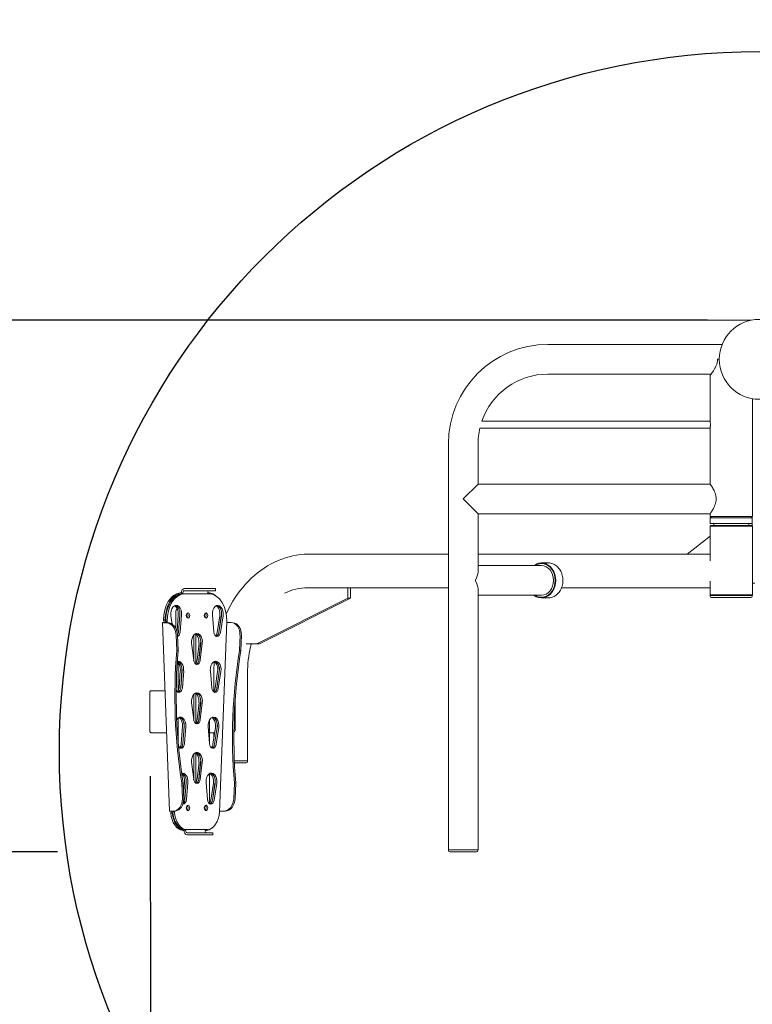
# Model space of a CAD drawing. Units: millimetres. Extents: x 1374 to 19174, y 753 to 15553.
# Drawn here: x 9341 to 10388, y 8133 to 9540 of the extents above; entities that cross this region are included whole.
import ezdxf

# ---------------------------------------------------------------- set-up
doc = ezdxf.new("R2010")
doc.units = ezdxf.units.MM
doc.linetypes.add('ACAD_ISO03W100', pattern=[30, 12, -18])
doc.layers.add('strefa bezpieczeństwa', color=6, linetype='ACAD_ISO03W100', lineweight=18)
doc.layers.add('Urządzenia', color=2, linetype='Continuous', lineweight=15)
doc.layers.add('wymiary 100', color=5, linetype='Continuous')
doc.layers.add('wymiary 100 strefy', color=5, linetype='Continuous')
doc.styles.get("Standard").update_dxf_attribs({"font": 'arial.ttf'})
doc.dimstyles.new('FK_rzuty 100_m$0', dxfattribs={"dimscale": 100, "dimtxt": 2.5, "dimasz": 2.5, "dimexe": 1.25, "dimexo": 0.625, "dimtad": 1, "dimlfac": 0.001, "dimrnd": 0.01, "dimzin": 1, "dimdsep": 46, "dimtxsty": 'Standard', "dimblk": 'OBLIQUE', "dimblk1": 'ARCHTICK', "dimblk2": 'OBLIQUE', "dimcen": 2.5, "dimadec": 0, "dimazin": 0, "dimtfac": 1, "dimtmove": 0, "dimatfit": 3, "dimfxl": 1, "dimarcsym": 0})
doc.dimstyles.new('FK_rzuty 100_STREFY', dxfattribs={"dimscale": 100, "dimtxt": 4, "dimasz": 2.5, "dimexe": 1.25, "dimexo": 0.625, "dimgap": 1, "dimtad": 1, "dimdec": 1, "dimlfac": 0.001, "dimrnd": 0.01, "dimzin": 1, "dimdsep": 46, "dimtxsty": 'Standard', "dimblk": 'OBLIQUE', "dimcen": 2.5, "dimadec": 0, "dimazin": 0, "dimtfac": 1, "dimtdec": 1, "dimtmove": 0, "dimatfit": 3, "dimfxl": 1, "dimarcsym": 0})

# ---------------------------------------------------------------- blocks, each defined once
blk = doc.blocks.new('_Oblique')
at = {"color": 0, "linetype": 'ByBlock', "lineweight": -2}
blk.add_line((-0.5, -0.5), (0.5, 0.5), dxfattribs=at)
blk = doc.blocks.new('*D12')
at = {"layer": 'Defpoints', "color": 0, "transparency": 16777216}
for p in [(12768.5, 10390.5), (8027.5, 9110.6), (12768.5, 9110.6)]:
    blk.add_point(p, dxfattribs=at)
at = {"layer": 'wymiary 100 strefy', "color": 0, "lineweight": -2, "transparency": 16777216}
for p, q in [((8027.5, 9173.1), (8027.5, 10515.5)), ((12768.5, 9173.1), (12768.5, 10515.5)), ((8027.5, 10390.5), (12768.5, 10390.5))]:
    blk.add_line(p, q, dxfattribs=at)
at = {"layer": 'wymiary 100 strefy', "color": 0, "lineweight": -2, "transparency": 16777216, "xscale": 250, "yscale": 250, "zscale": 250, "rotation": 180}
blk.add_blockref('_Oblique', (8027.5, 10390.5), dxfattribs=at)
at = {"layer": 'wymiary 100 strefy', "color": 0, "lineweight": -2, "transparency": 16777216, "xscale": 250, "yscale": 250, "zscale": 250}
blk.add_blockref('_Oblique', (12768.5, 10390.5), dxfattribs=at)
at = {"layer": 'wymiary 100 strefy', "color": 0, "transparency": 16777216, "insert": (10398, 10690.6), "char_height": 400, "attachment_point": 5}
blk.add_mtext('4.7 m', dxfattribs=at)
blk = doc.blocks.new('*D13')
at = {"layer": 'Defpoints', "color": 0, "transparency": 16777216}
for p in [(10386.6, 9110.6), (6820.6, 6850.6), (10386.6, 6850.6)]:
    blk.add_point(p, dxfattribs=at)
at = {"layer": 'wymiary 100 strefy', "color": 0, "lineweight": -2, "transparency": 16777216}
for p, q in [((10324.1, 9110.6), (6695.6, 9110.6)), ((6820.6, 9110.6), (6820.6, 6850.6)), ((10324.1, 6850.6), (6695.6, 6850.6))]:
    blk.add_line(p, q, dxfattribs=at)
at = {"layer": 'wymiary 100 strefy', "color": 0, "lineweight": -2, "transparency": 16777216, "xscale": 250, "yscale": 250, "zscale": 250}
for p, rotation in [((6820.6, 9110.6), 90), ((6820.6, 6850.6), 270)]:
    blk.add_blockref('_Oblique', p, dxfattribs=dict(at, rotation=rotation))
at = {"layer": 'wymiary 100 strefy', "color": 0, "transparency": 16777216, "insert": (6516.3, 7980.6), "char_height": 400, "attachment_point": 5, "rotation": 90}
blk.add_mtext('2.3 m', dxfattribs=at)
blk = doc.blocks.new('*D14')
at = {"layer": 'Defpoints', "color": 0, "transparency": 16777216}
for p in [(9527.9, 8521.5), (11268.7, 8522.9), (11269.5, 7544.4)]:
    blk.add_point(p, dxfattribs=at)
at = {"layer": 'wymiary 100', "color": 0, "linetype": 'ByBlock', "lineweight": -2, "transparency": 16777216}
for p, q in [((9527.9, 8459), (9528.8, 7418)), ((11268.7, 8460.4), (11269.6, 7419.4)), ((9528.7, 7543), (11269.5, 7544.4))]:
    blk.add_line(p, q, dxfattribs=at)
at = {"layer": 'wymiary 100', "color": 0, "lineweight": -2, "transparency": 16777216, "xscale": 250, "yscale": 250, "zscale": 250}
for p, rotation in [((11269.5, 7544.4), 0.04590863686227213), ((9528.7, 7543), 180.0459086368623)]:
    blk.add_blockref('_Oblique', p, dxfattribs=dict(at, rotation=rotation))
at = {"layer": 'wymiary 100', "color": 0, "transparency": 16777216, "insert": (10398.9, 7731.7), "char_height": 250, "attachment_point": 5, "rotation": 0.0459}
blk.add_mtext('1.74', dxfattribs=at)
blk = doc.blocks.new('_ArchTick')
at = {"color": 0, "linetype": 'ByBlock', "const_width": 0.15}
blk.add_lwpolyline([(-0.5, -0.5), (0.5, 0.5)], dxfattribs=at)
blk = doc.blocks.new('*D15')
at = {"layer": 'Defpoints', "color": 0, "transparency": 16777216}
for p in [(9773.3, 9110.6), (9128.4, 8350.6), (9457.9, 8350.6)]:
    blk.add_point(p, dxfattribs=at)
at = {"layer": 'wymiary 100', "color": 0, "linetype": 'ByBlock', "lineweight": -2, "transparency": 16777216}
for p, q in [((9710.8, 9110.6), (9003.4, 9110.6)), ((9128.4, 9110.6), (9128.4, 8350.6)), ((9395.4, 8350.6), (9003.4, 8350.6)), ((9128.4, 8350.6), (9128.4, 7326.4))]:
    blk.add_line(p, q, dxfattribs=at)
at = {"layer": 'wymiary 100', "color": 0, "lineweight": -2, "transparency": 16777216, "xscale": 250, "yscale": 250, "zscale": 250}
for p, rotation in [((9128.4, 9110.6), 90), ((9128.4, 8350.6), 270)]:
    blk.add_blockref('_Oblique', p, dxfattribs=dict(at, rotation=rotation))
at = {"layer": 'wymiary 100', "color": 0, "transparency": 16777216, "insert": (8938.2, 7713.5), "char_height": 250, "attachment_point": 5, "rotation": 90}
blk.add_mtext('0.76', dxfattribs=at)
blk = doc.blocks.new('18')
at = {"layer": 'Urządzenia', "lineweight": 18}
for p, q in [((315785.5, -7869.6), (316034.5, -7869.6)), ((316030.4, -7890.8), (316028, -7890.8)), ((315785.5, -7912), (316018.7, -7912)), ((316017.4, -7979.3), (316017.4, -7913.8)), ((316077.7, -8115.3), (316077.7, -7947.1)), ((316017.4, -7989.3), (315688.2, -7989.3)), ((316017.4, -7979.3), (315691.1, -7979.3)), ((316017.4, -8069.1), (316017.4, -7989.3)), ((315643.3, -8591.8), (315643.3, -8011.8)), ((315685.7, -8069.2), (315685.7, -8011.8)), ((315664.5, -8090.3), (315685.7, -8069.1)), ((315685.7, -8069.1), (316017.4, -8069.1)), ((315685.7, -8111.5), (315664.5, -8090.3)), ((315685.7, -8194.6), (315685.7, -8111.4)), ((315685.7, -8111.5), (316017.4, -8111.5)), ((316017.4, -8115.3), (316017.4, -8111.5)), ((316077.7, -8115.3), (316017.4, -8115.3)), ((316019.5, -8115.3), (316017.5, -8117.3)), ((316077.5, -8117.3), (316017.5, -8117.3)), ((316017.5, -8125.3), (316017.5, -8117.3)), ((316075.5, -8115.3), (316077.5, -8117.3)), ((316077.5, -8115.3), (316077.5, -8117.3)), ((316077.5, -8125.3), (316077.5, -8117.3)), ((316018.4, -8128.3), (316017.4, -8129.3)), ((316077.7, -8129.3), (316017.4, -8129.3)), ((316017.4, -8129.3), (316017.4, -8178.9)), ((316077.5, -8125.3), (316017.5, -8125.3)), ((316018.4, -8128.3), (316076.7, -8128.3)), ((316022.5, -8128.3), (316022.5, -8126.3)), ((316072.5, -8128.3), (316072.5, -8126.3)), ((316076.7, -8128.3), (316077.7, -8129.3)), ((316077.5, -8125.3), (316077.5, -8129.1)), ((316077.7, -8129.3), (316077.7, -8227.3)), ((316017.4, -8143.7), (315984.8, -8169.1)), ((315444.2, -8169.1), (315643.3, -8169.1)), ((315685.7, -8169.1), (315984.8, -8169.1)), ((315984.8, -8169.1), (316017.4, -8169.1)), ((315685.7, -8185.6), (315776.3, -8185.6)), ((315776.3, -8181.8), (315786.1, -8181.8)), ((315499.7, -8217.4), (315442.3, -8217.4)), ((315499.7, -8217.4), (315501.7, -8217.4)), ((315499.7, -8232.4), (315499.7, -8217.4)), ((315501.7, -8217.4), (315643.3, -8217.4)), ((315503.6, -8217.4), (315503.6, -8232.4)), ((315805.1, -8217.4), (316017.4, -8217.4)), ((316017.4, -8207.7), (316017.4, -8227.3)), ((316081.5, -8210.8), (316077.7, -8210.8)), ((315262.2, -8224.6), (315259.9, -8224.6)), ((315263.2, -8226), (315265.5, -8226)), ((315302.8, -8226), (315265.5, -8226)), ((315271.8, -8218.5), (315266.4, -8218.5)), ((315271.8, -8221.5), (315266.4, -8221.5)), ((315271.8, -8218.5), (315285.9, -8218.5)), ((315285.9, -8221.5), (315271.8, -8221.5)), ((315308.5, -8218.5), (315285.9, -8218.5)), ((315308.5, -8221.5), (315285.9, -8221.5)), ((315299.6, -8224.6), (315301.5, -8224.6)), ((315308.5, -8218.5), (315310.8, -8218.5)), ((315310.8, -8221.5), (315308.5, -8221.5)), ((315310.8, -8221.5), (315310.8, -8218.5)), ((315685.7, -8591.8), (315685.7, -8219)), ((315685.7, -8228), (315776.3, -8228)), ((315776.3, -8231.8), (315786.1, -8231.8)), ((316017.4, -8227.3), (316077.7, -8227.3)), ((316018.4, -8228.3), (316017.4, -8227.3)), ((316077.5, -8228.3), (316017.5, -8228.3)), ((316017.5, -8229.3), (316017.5, -8228.3)), ((316075.5, -8231.3), (316019.5, -8231.3)), ((316076.7, -8228.3), (316077.7, -8227.3)), ((316077.5, -8229.3), (316077.5, -8228.3)), ((315369.5, -8297.4), (315499.7, -8232.4)), ((315503.6, -8232.4), (315373.4, -8297.4)), ((315499.7, -8232.4), (315503.6, -8232.4)), ((315248.8, -8269.4), (315246.9, -8257.3)), ((315254, -8275.6), (315254, -8252)), ((315255.6, -8279.9), (315257.3, -8255.8)), ((315257, -8252), (315257, -8259.7)), ((315259.6, -8255.8), (315257.8, -8280.3)), ((315257.8, -8280.4), (315259.8, -8256)), ((315262.1, -8256), (315260.1, -8280.4)), ((315308.1, -8280.4), (315306.2, -8256)), ((315313, -8281.2), (315316.6, -8257.2)), ((315318.9, -8257.2), (315315.3, -8281.2)), ((315315.3, -8281.2), (315319, -8257.3)), ((315321.3, -8257.3), (315317.6, -8281.2)), ((315244.9, -8536.5), (315234.7, -8267.1)), ((315236.1, -8263.8), (315238.4, -8263.8)), ((315236.9, -8267.2), (315240, -8267.2)), ((315241.9, -8267), (315238.8, -8267)), ((315239.3, -8265.3), (315239.4, -8267)), ((315239.3, -8265.3), (315241.6, -8265.3)), ((315241.6, -8265.3), (315241.7, -8267)), ((315316.3, -8537.6), (315326.6, -8265.3)), ((315332.5, -8267), (315329.4, -8267)), ((315333.5, -8267.1), (315335.4, -8267.2)), ((315254.4, -8285.2), (315255.2, -8307.1)), ((315256.3, -8285), (315257.2, -8307)), ((315279.7, -8322.4), (315279.7, -8284.7)), ((315282.7, -8283.9), (315282.7, -8325.1)), ((315344.8, -8307), (315345.6, -8285)), ((315346.7, -8307.1), (315347.5, -8285.2)), ((315279.4, -8320.8), (315276.5, -8296.7)), ((315284.3, -8320.8), (315287, -8296.5)), ((315289.3, -8296.5), (315286.6, -8320.8)), ((315286.6, -8320.8), (315289.4, -8296.7)), ((315291.7, -8296.7), (315288.9, -8320.8)), ((315354.3, -8297.4), (315369.5, -8297.4)), ((315369.5, -8297.4), (315373.4, -8297.4)), ((315255.2, -8307.1), (315257.2, -8307)), ((315344.8, -8307), (315346.7, -8307.1)), ((315257, -8324.6), (315257, -8364.8)), ((315258.6, -8360.2), (315260.3, -8335.7)), ((315262.6, -8335.7), (315260.9, -8360.2)), ((315260.9, -8360.2), (315262.8, -8335.8)), ((315265.1, -8335.8), (315263.2, -8360.2)), ((315305.1, -8360.2), (315303.2, -8335.8)), ((315308.1, -8364.5), (315308.1, -8339.5)), ((315310, -8361), (315313.6, -8337)), ((315315.9, -8337), (315312.3, -8361)), ((315312.3, -8361.1), (315316, -8337.2)), ((315318.3, -8337.2), (315314.6, -8361.1)), ((315356.4, -8464.5), (315356.4, -8339.5)), ((315216.9, -8422.5), (315216.9, -8366.5)), ((315238.4, -8364.5), (315218.8, -8364.5)), ((315279.7, -8407.4), (315279.7, -8369.7)), ((315282.7, -8368.9), (315282.7, -8410.1)), ((315308.8, -8364.5), (315306.4, -8364.5)), ((315279.4, -8405.8), (315276.5, -8381.7)), ((315284.3, -8405.8), (315287, -8381.5)), ((315289.3, -8381.5), (315286.6, -8405.8)), ((315286.6, -8405.8), (315289.4, -8381.7)), ((315291.7, -8381.7), (315288.9, -8405.8)), ((315338.8, -8375.1), (315338.8, -8420.5)), ((315257, -8403.5), (315257, -8436.2)), ((315302, -8439.5), (315302, -8406.3)), ((315218.8, -8424.5), (315240.7, -8424.5)), ((315261.6, -8440), (315263.4, -8415.5)), ((315265.7, -8415.5), (315263.9, -8440)), ((315263.9, -8440.1), (315265.8, -8415.7)), ((315268.1, -8415.7), (315266.2, -8440.1)), ((315302.1, -8440.1), (315300.2, -8415.7)), ((315302, -8424.5), (315309.4, -8424.5)), ((315307, -8440.9), (315310.6, -8416.9)), ((315308.1, -8433.7), (315308.1, -8424.5)), ((315312.9, -8416.9), (315309.3, -8440.9)), ((315309.3, -8441), (315313, -8417.1)), ((315315.3, -8417.1), (315311.5, -8441)), ((315279.7, -8492.4), (315279.7, -8454.7)), ((315282.7, -8453.9), (315282.7, -8495.1)), ((315279.4, -8490.8), (315276.5, -8466.7)), ((315284.3, -8490.8), (315287, -8466.5)), ((315289.3, -8466.5), (315286.6, -8490.8)), ((315286.6, -8490.8), (315289.4, -8466.7)), ((315291.7, -8466.7), (315288.9, -8490.8)), ((315356.4, -8464.5), (315337.5, -8464.5)), ((315356.4, -8464.5), (315337.5, -8464.5)), ((315354.4, -8467.5), (315337.6, -8467.5)), ((315356.4, -8465.5), (315356.4, -8464.5)), ((315302, -8525.2), (315302, -8482.9)), ((315264.3, -8496.5), (315262.4, -8496.7)), ((315262.4, -8496.7), (315263.2, -8518.6)), ((315264.3, -8496.5), (315265.2, -8518.5)), ((315265, -8514.3), (315266.4, -8495.4)), ((315268.7, -8495.4), (315266.9, -8519.9)), ((315266.9, -8520), (315268.8, -8495.5)), ((315271.1, -8495.5), (315269.2, -8520)), ((315299.1, -8520), (315297.1, -8495.5)), ((315303.9, -8520.7), (315307.5, -8496.8)), ((315309.8, -8496.8), (315306.2, -8520.7)), ((315306.2, -8520.8), (315310, -8496.9)), ((315312.3, -8496.9), (315308.5, -8520.8)), ((315336.8, -8518.5), (315337.6, -8496.5)), ((315339.6, -8496.7), (315337.6, -8496.5)), ((315338.7, -8518.6), (315339.6, -8496.7)), ((315248.8, -8539.2), (315246.5, -8539.2)), ((315250.1, -8536.6), (315247.1, -8536.6)), ((315249.6, -8536.6), (315249.6, -8537.6)), ((315249.6, -8537.6), (315251.9, -8537.6)), ((315253, -8536.4), (315251.1, -8536.6)), ((315251.9, -8536.5), (315251.9, -8537.6)), ((315322.3, -8536.4), (315319.3, -8536.4)), ((315321.2, -8536.6), (315324.3, -8536.6)), ((315263.7, -8564.3), (315266, -8564.3)), ((315267, -8563), (315269.3, -8563)), ((315269.3, -8563), (315299, -8563)), ((315275.5, -8567.5), (315270.2, -8567.5)), ((315275.5, -8567.5), (315289.6, -8567.5)), ((315289.6, -8567.5), (315304.7, -8567.5)), ((315297.7, -8564.3), (315295.8, -8564.3)), ((315304.7, -8567.5), (315307, -8567.5)), ((315307, -8567.5), (315307, -8570.5)), ((315270.2, -8570.5), (315275.5, -8570.5)), ((315289.6, -8570.5), (315275.5, -8570.5)), ((315289.6, -8570.5), (315304.7, -8570.5)), ((315307, -8570.5), (315304.7, -8570.5)), ((315685.7, -8591.8), (315643.3, -8591.8)), ((315643.3, -8592.8), (315643.3, -8591.8)), ((315683.6, -8594.8), (315645.3, -8594.8)), ((315685.6, -8592.8), (315685.6, -8591.8))]:
    blk.add_line(p, q, dxfattribs=at)
blk.add_circle((316087.5, -7890.8), 57.1, dxfattribs=at)
blk.add_circle((316087.5, -7890.8), 57.1, dxfattribs=at)
for centre, radius, start, end in [((315785.5, -8011.8), 142.2, 90, 180), ((315785.5, -8011.8), 99.8, 90, 160.995), ((315785.5, -8011.8), 99.8, 166.9706, 180), ((316021.5, -8126.3), 1, 0, 90), ((316073.5, -8126.3), 1, 90, 180), ((316019.5, -8229.3), 2, 180, 270), ((316075.5, -8229.3), 2, 270, 0), ((315354.4, -8465.5), 2, 270, 0), ((315645.3, -8592.8), 2, 180, 270), ((315683.6, -8592.8), 2, 270, 0)]:
    blk.add_arc(centre, radius, start, end, dxfattribs=at)
for centre, major_axis, ratio, start_param, end_param in [((315776.3, -8206.8), (0, -25), 0.819152, 5.724589, 9.983374), ((315776.3, -8206.8), (0, 24), 0.819152, 2.653723, 6.771055), ((315776.3, -8206.8), (0, 24), 0.819152, 0.000729, 0.48787), ((315776.3, -8206.8), (0, 21.2), 0.819152, 3.141593, 6.283185), ((315664.5, -8206.8), (-18.8, -18.8), 0.520567, 2.050762, 2.661627), ((315442.3, -8342.4), (0, 125), 0.766044, 0, 0.354862), ((315664.5, -8206.8), (18.8, -18.8), 0.520567, 0.479966, 1.090831), ((315261.8, -8264.5), (0, 40), 0.642788, 0.074965, 1.554587), ((315264.1, -8264.5), (0, 40), 0.642788, 0.074965, 1.554587), ((315264.2, -8264.6), (0, 38.6), 0.642788, 0.039247, 1.591124), ((315266.4, -8264.6), (0, 38.6), 0.642788, 0.039247, 1.591124), ((315266.4, -8224.5), (0, 6), 0.766044, 0, 1.570796), ((315260.8, -8224.5), (0, 1.5), 0.642788, 4.637424, 4.712389), ((315263.1, -8224.5), (0, -1.5), 0.642788, 4.787354, 7.853982), ((315266.4, -8224.5), (0, 3), 0.766044, 0, 1.570796), ((315301.9, -8224.5), (0, 3), 0.766044, 0, 1.570796), ((315300.5, -8224.5), (0, -1.5), 0.642788, 4.712389, 6.245703), ((315300.5, -8224.5), (0, -1.5), 0.642788, 0.037482, 1.495831), ((315299.6, -8264.5), (0, 40), 0.642788, 5.811994, 6.20822), ((315301.8, -8264.6), (0, 38.6), 0.642788, 4.692876, 6.243943), ((315776.3, -8206.8), (0, -24), 0.819152, 5.795315, 6.282456), ((315254.4, -8254.5), (0, 12), 0.642788, 4.590158, 8.093724), ((315249.8, -8254.5), (0, 11.8), 0.642788, 4.600315, 6.01089), ((315252.1, -8254.5), (0, 11.8), 0.642788, 4.600315, 6.201625), ((315252.1, -8254.5), (0, 12), 0.642788, 4.590158, 6.13366), ((315313.8, -8254.5), (0, 12), 0.642788, 4.472647, 7.976212), ((315309.3, -8254.5), (0, 11.8), 0.642788, 4.482803, 6.01089), ((315311.6, -8254.5), (0, 11.8), 0.642788, 4.482803, 6.201625), ((315311.6, -8254.5), (0, 12), 0.642788, 4.472647, 6.13366), ((315257.2, -8252), (0, -5), 0.642788, 3.568325, 4.712389), ((315260.3, -8252), (0, 5), 0.642788, 1.420354, 1.570796), ((315266.7, -8257), (0, 3.75), 0.642788, 4.405914, 5.018864), ((315269, -8257), (0, -3.75), 0.642788, 0.496899, 2.644694), ((315269, -8257), (0, 3.75), 0.642788, 3.638491, 5.786287), ((315292.4, -8257), (0, 3.75), 0.642788, 4.405914, 5.018864), ((315294.7, -8257), (0, -3.75), 0.642788, 0.496899, 2.644694), ((315294.7, -8257), (0, 3.75), 0.642788, 3.638491, 5.786287), ((315240.7, -8266.8), (-6, -0.23), 0.044984, 5.584203, 7.154999), ((315236.1, -8265.3), (0, -1.5), 0.642788, 0.058756, 3.125384), ((315240.7, -8266.8), (-3, -0.11), 0.044984, 5.584203, 7.154999), ((315238.4, -8265.3), (0, 1.5), 0.642788, 4.751523, 6.266976), ((315238.4, -8265.3), (0, -1.5), 0.642788, 0.058756, 1.570796), ((315240.6, -8285.2), (-1.6, 17.9), 0.764723, 4.642521, 6.213317), ((315242.6, -8285), (-1.6, 17.9), 0.764723, 4.642521, 6.213317), ((315327.5, -8266.8), (-3, 0.11), 0.044984, 1.243491, 2.269779), ((315331.8, -8285), (1.6, 17.9), 0.764723, 4.782257, 6.353054), ((315333.8, -8285.2), (1.6, 17.9), 0.764723, 4.782257, 6.283185), ((315253.1, -8279.5), (0, -7.5), 0.642788, 0.749843, 1.458722), ((315253.1, -8279.5), (0, 7.5), 0.642788, 3.891435, 4.590158), ((315255.4, -8279.5), (0, -7.5), 0.642788, 0.220973, 1.448566), ((315284.1, -8294.5), (0, 12), 0.642788, 4.531403, 8.034968), ((315279.5, -8294.5), (0, 11.8), 0.642788, 4.541559, 6.01089), ((315281.8, -8294.5), (0, 11.8), 0.642788, 4.541559, 6.201625), ((315281.8, -8294.5), (0, 12), 0.642788, 4.531403, 6.13366), ((315312.9, -8279.5), (0, -7.5), 0.642788, 4.83462, 7.614239), ((315308.3, -8279.5), (0, 7.5), 0.642788, 3.638491, 4.482803), ((315310.6, -8279.5), (0, -7.5), 0.642788, 0.240667, 1.341211), ((315310.6, -8279.5), (0, -7.5), 0.642788, 0.240667, 1.331054), ((315712.7, -8401.9), (-54.7, 597.5), 0.764723, 1.342028, 1.659828), ((315714.6, -8401.7), (54.7, -597.5), 0.764723, 4.483621, 4.801421), ((315795, -8401.7), (54.7, 597.5), 0.764723, 1.481765, 1.799565), ((315797, -8401.9), (-54.7, -597.5), 0.764723, 4.623357, 4.941157), ((315252.8, -8334.4), (0, 11.8), 0.642788, 4.600315, 5.859808), ((315257.4, -8334.4), (0, 12), 0.642788, 4.590158, 6.468903), ((315255.1, -8334.4), (0, 11.8), 0.642788, 4.600315, 6.16827), ((315255.1, -8334.4), (0, 12), 0.642788, 4.590158, 6.13366), ((315284.1, -8319.5), (0, -7.5), 0.642788, 4.893375, 7.672995), ((315279.5, -8319.5), (0, 7.5), 0.642788, 3.638491, 4.541559), ((315281.8, -8319.5), (0, -7.5), 0.642788, 0.240667, 1.399967), ((315281.8, -8319.5), (0, -7.5), 0.642788, 0.240667, 1.38981), ((315310.8, -8334.4), (0, 12), 0.642788, 4.472647, 7.976212), ((315306.2, -8334.4), (0, 11.8), 0.642788, 4.482803, 6.01089), ((315308.5, -8334.4), (0, 11.8), 0.642788, 4.482803, 6.201625), ((315308.5, -8334.4), (0, 12), 0.642788, 4.472647, 6.13366), ((315258.4, -8359.3), (0, -7.5), 0.642788, 5.334674, 7.731751), ((315253.8, -8359.3), (0, 7.5), 0.642788, 3.638491, 4.600315), ((315256.1, -8359.3), (0, -7.5), 0.642788, 0.240667, 1.458722), ((315256.1, -8359.3), (0, -7.5), 0.642788, 0.240667, 1.448566), ((315284.1, -8379.5), (0, 12), 0.642788, 4.531403, 8.034968), ((315279.5, -8379.5), (0, 11.8), 0.642788, 4.541559, 6.01089), ((315281.8, -8379.5), (0, 11.8), 0.642788, 4.541559, 6.201625), ((315281.8, -8379.5), (0, 12), 0.642788, 4.531403, 6.13366), ((315309.9, -8359.3), (0, -7.5), 0.642788, 4.83462, 7.614239), ((315305.3, -8359.3), (0, 7.5), 0.642788, 3.638491, 4.482803), ((315307.6, -8359.3), (0, -7.5), 0.642788, 0.240667, 1.341211), ((315307.6, -8359.3), (0, -7.5), 0.642788, 0.240667, 1.331054), ((315260.5, -8414.2), (0, 12), 0.642788, 4.590158, 7.045904), ((315255.9, -8414.2), (0, 11.8), 0.642788, 4.600315, 6.01089), ((315258.2, -8414.2), (0, 11.8), 0.642788, 4.600315, 6.201625), ((315258.2, -8414.2), (0, 12), 0.642788, 4.590158, 6.13366), ((315284.1, -8404.5), (0, -7.5), 0.642788, 4.893375, 7.672995), ((315279.5, -8404.5), (0, 7.5), 0.642788, 3.638491, 4.541559), ((315281.8, -8404.5), (0, -7.5), 0.642788, 0.240667, 1.399967), ((315281.8, -8404.5), (0, -7.5), 0.642788, 0.240667, 1.38981), ((315307.8, -8414.2), (0, 12), 0.642788, 4.472647, 7.976212), ((315303.2, -8414.2), (0, 11.8), 0.642788, 4.482803, 6.01089), ((315305.5, -8414.2), (0, 11.8), 0.642788, 4.482803, 6.201625), ((315305.5, -8414.2), (0, 12), 0.642788, 4.472647, 6.13366), ((315261.4, -8439.2), (0, -7.5), 0.642788, 5.414735, 7.731751), ((315256.8, -8439.2), (0, 7.5), 0.642788, 3.638491, 4.600315), ((315259.1, -8439.2), (0, -7.5), 0.642788, 0.240667, 1.458722), ((315259.1, -8439.2), (0, -7.5), 0.642788, 0.240667, 1.448566), ((315306.9, -8439.2), (0, -7.5), 0.642788, 4.83462, 7.614239), ((315302.3, -8439.2), (0, 7.5), 0.642788, 3.638491, 4.482803), ((315304.6, -8439.2), (0, -7.5), 0.642788, 0.240667, 1.341211), ((315304.6, -8439.2), (0, -7.5), 0.642788, 0.240667, 1.331054), ((315284.1, -8464.5), (0, 12), 0.642788, 4.531403, 8.034968), ((315279.5, -8464.5), (0, 11.8), 0.642788, 4.541559, 6.01089), ((315281.8, -8464.5), (0, 11.8), 0.642788, 4.541559, 6.201625), ((315281.8, -8464.5), (0, 12), 0.642788, 4.531403, 6.13366), ((315263.5, -8494.1), (0, 12), 0.642788, 4.590158, 6.450622), ((315261.2, -8494.1), (0, 11.8), 0.642788, 4.600315, 6.145018), ((315261.2, -8494.1), (0, 12), 0.642788, 4.590158, 6.13366), ((315258.9, -8494.1), (0, 11.8), 0.642788, 4.600315, 5.799041), ((315304.8, -8494.1), (0, 12), 0.642788, 4.472647, 7.976212), ((315300.2, -8494.1), (0, 11.8), 0.642788, 4.482803, 6.01089), ((315302.5, -8494.1), (0, 11.8), 0.642788, 4.482803, 6.201625), ((315302.5, -8494.1), (0, 12), 0.642788, 4.472647, 6.13366), ((315284.1, -8489.5), (0, -7.5), 0.642788, 4.893375, 7.672995), ((315279.5, -8489.5), (0, 7.5), 0.642788, 3.638491, 4.541559), ((315281.8, -8489.5), (0, -7.5), 0.642788, 0.240667, 1.399967), ((315281.8, -8489.5), (0, -7.5), 0.642788, 0.240667, 1.38981), ((315249.5, -8518.6), (1.6, -17.9), 0.764723, 6.213317, 7.784113), ((315251.4, -8518.5), (1.6, -17.9), 0.764723, 0, 1.500928), ((315264.4, -8519), (0, -7.5), 0.642788, 6.200561, 7.731751), ((315262.1, -8519), (0, -7.5), 0.642788, 0.461443, 1.458722), ((315262.1, -8519), (0, 7.5), 0.642788, 3.603036, 4.590158), ((315303.8, -8519), (0, -7.5), 0.642788, 4.83462, 7.614239), ((315299.3, -8519), (0, 7.5), 0.642788, 3.638491, 4.482803), ((315301.5, -8519), (0, -7.5), 0.642788, 0.240667, 1.341211), ((315301.5, -8519), (0, -7.5), 0.642788, 0.240667, 1.331054), ((315323, -8518.5), (-1.6, -17.9), 0.764723, 0.069868, 1.640665), ((315324.9, -8518.6), (-1.6, -17.9), 0.764723, 0.069868, 1.640665), ((315250.9, -8536.3), (-6, -0.23), 0.044984, 0, 0.871814), ((315246.4, -8537.8), (0, -1.5), 0.642788, 0.158673, 2.439375), ((315265.6, -8534.5), (0, -30), 0.642788, 4.871062, 6.183269), ((315248.7, -8537.8), (0, -1.5), 0.642788, 0.158673, 2.439336), ((315267.9, -8534.5), (0, -30), 0.642788, 4.871062, 6.183269), ((315267.9, -8534.4), (0, -28.7), 0.642788, 4.824605, 6.229725), ((315270.2, -8534.4), (0, -28.7), 0.642788, 4.824605, 6.229725), ((315266.7, -8532), (0, 3.75), 0.642788, 4.405914, 5.018864), ((315269, -8532), (0, -3.75), 0.642788, 0.496899, 2.644694), ((315269, -8532), (0, 3.75), 0.642788, 3.638491, 5.786287), ((315292.4, -8532), (0, 3.75), 0.642788, 4.405914, 5.018864), ((315294.7, -8532), (0, -3.75), 0.642788, 0.496899, 2.644694), ((315294.7, -8532), (0, 3.75), 0.642788, 3.638491, 5.786287), ((315298, -8534.4), (0, -28.7), 0.642788, 0.05346, 1.45858), ((315317.3, -8536.3), (-3, 0.11), 0.044984, 1.243674, 2.269779), ((315317.3, -8536.3), (6, -0.23), 0.044984, 4.55103, 5.411371), ((315264.6, -8564.5), (0, 1.5), 0.642788, 4.712389, 4.812306), ((315270.2, -8564.5), (0, -6), 0.766044, 4.712389, 6.283185), ((315266.9, -8564.5), (0, 1.5), 0.642788, 4.712389, 7.754065), ((315270.2, -8564.5), (0, -3), 0.766044, 4.712389, 6.283185), ((315296.8, -8564.5), (0, 1.5), 0.642788, 0.049958, 1.570796), ((315298.1, -8564.5), (0, -3), 0.766044, 4.712389, 6.283185), ((315296.8, -8564.5), (0, 1.5), 0.642788, 4.812306, 6.233227), ((315295.8, -8534.5), (0, -30), 0.642788, 0.099917, 0.484206)]:
    blk.add_ellipse(centre, major_axis=major_axis, ratio=ratio, start_param=start_param, end_param=end_param, dxfattribs=at)
for centre in [(315271.3, -8257), (315297, -8257), (315271.3, -8532), (315297, -8532)]:
    blk.add_ellipse(centre, major_axis=(0, -3.75), ratio=0.642788, dxfattribs=at)
for points, knots in [([(316028, -7890.8), (316028, -7892.3), (316027.8, -7893.9), (316027.2, -7896.9), (316026.7, -7898.4), (316025.5, -7901.2), (316024.8, -7902.5), (316023.5, -7904.9), (316022.8, -7906.1), (316021.5, -7908), (316020.9, -7909), (316019.7, -7910.6), (316019.2, -7911.4), (316018.3, -7912.6), (316018, -7913), (316017.5, -7913.6), (316017.4, -7913.8), (316017.4, -7913.8)], [0, 0, 0, 0, 0.465235, 0.465235, 0.93047, 0.93047, 1.395706, 1.395706, 1.860941, 1.860941, 2.315363, 2.315363, 2.769785, 2.769785, 3.224207, 3.224207, 3.678629, 3.678629, 3.678629, 3.678629]), ([(316017.4, -7989.3), (316017.4, -7989.3), (316017.4, -7989.2), (316017.5, -7988.7), (316017.5, -7988.3), (316017.6, -7987.4), (316017.7, -7986.8), (316017.8, -7985.6), (316017.8, -7984.9), (316017.8, -7983.7), (316017.8, -7983), (316017.7, -7981.8), (316017.6, -7981.2), (316017.5, -7980.3), (316017.5, -7979.9), (316017.4, -7979.4), (316017.4, -7979.3), (316017.4, -7979.3)], [0.754874, 0.754874, 0.754874, 0.754874, 0.94359, 0.94359, 1.132306, 1.132306, 1.321027, 1.321027, 1.509748, 1.509748, 1.698469, 1.698469, 1.88719, 1.88719, 2.075906, 2.075906, 2.264622, 2.264622, 2.264622, 2.264622]), ([(316026.1, -8090.3), (316026.1, -8088.9), (316026, -8087.5), (316025.4, -8084.7), (316025, -8083.3), (316024.1, -8080.7), (316023.6, -8079.5), (316022.5, -8077.3), (316021.9, -8076.2), (316020.9, -8074.4), (316020.3, -8073.5), (316019.4, -8072), (316018.9, -8071.3), (316018.2, -8070.2), (316017.9, -8069.8), (316017.5, -8069.2), (316017.4, -8069.1), (316017.4, -8069.1)], [0, 0, 0, 0, 0.421621, 0.421621, 0.843243, 0.843243, 1.264864, 1.264864, 1.686486, 1.686486, 2.101941, 2.101941, 2.517395, 2.517395, 2.93285, 2.93285, 3.348305, 3.348305, 3.348305, 3.348305]), ([(316017.4, -8111.5), (316017.4, -8111.5), (316017.5, -8111.4), (316017.9, -8110.8), (316018.2, -8110.4), (316018.9, -8109.3), (316019.4, -8108.6), (316020.3, -8107.1), (316020.9, -8106.2), (316021.9, -8104.4), (316022.5, -8103.3), (316023.6, -8101.1), (316024.1, -8099.8), (316025, -8097.3), (316025.4, -8095.9), (316026, -8093.1), (316026.1, -8091.7), (316026.1, -8090.3)], [10.044914, 10.044914, 10.044914, 10.044914, 10.460368, 10.460368, 10.875823, 10.875823, 11.291278, 11.291278, 11.706732, 11.706732, 12.128354, 12.128354, 12.549975, 12.549975, 12.971597, 12.971597, 13.393218, 13.393218, 13.393218, 13.393218]), ([(315325.8, -8255), (315327.9, -8250.5), (315330.1, -8246.1), (315340.5, -8227.5), (315350.3, -8214.5), (315373.2, -8192.9), (315386.2, -8184.2), (315413.7, -8172.5), (315428.1, -8169.4), (315443.1, -8169.1), (315443.7, -8169.1), (315444.2, -8169.1)], [2.10562, 2.10562, 2.10562, 2.10562, 2.199115, 2.199115, 2.513274, 2.513274, 2.827433, 2.827433, 3.13019, 3.13019, 3.141593, 3.141593, 3.141593, 3.141593]), ([(315786.1, -8181.8), (315788.3, -8181.8), (315790.4, -8182.2), (315794.6, -8183.8), (315796.6, -8185), (315800.2, -8188.1), (315801.8, -8190), (315804.4, -8194.3), (315805.4, -8196.7), (315806.8, -8201.8), (315807.1, -8204.5), (315807, -8209.9), (315806.6, -8212.6), (315805.1, -8217.7), (315804, -8220.1), (315801.2, -8224.3), (315799.5, -8226.2), (315795.7, -8229.2), (315793.7, -8230.3), (315789.7, -8231.5), (315787.9, -8231.8), (315786.1, -8231.8)], [1.572979, 1.572979, 1.572979, 1.572979, 1.876263, 1.876263, 2.184625, 2.184625, 2.503253, 2.503253, 2.829674, 2.829674, 3.159469, 3.159469, 3.490014, 3.490014, 3.819626, 3.819626, 4.145429, 4.145429, 4.462679, 4.462679, 4.714571, 4.714571, 4.714571, 4.714571]), ([(315356.4, -8339.5), (315356.4, -8326.7), (315357.8, -8313.9), (315361.1, -8300.3), (315361.4, -8298.9), (315361.8, -8297.4)], [1.5707963, 1.5707963, 1.5707963, 1.5707963, 1.8720423, 1.8720423, 1.9075287, 1.9075287, 1.9075287, 1.9075287]), ([(315216.9, -8366.5), (315216.9, -8366.3), (315216.9, -8366.1), (315217, -8365.8), (315217, -8365.6), (315217.2, -8365.3), (315217.3, -8365.1), (315217.6, -8364.9), (315217.8, -8364.7), (315218.2, -8364.6), (315218.4, -8364.5), (315218.7, -8364.5), (315218.7, -8364.5), (315218.8, -8364.5)], [4.712389, 4.712389, 4.712389, 4.712389, 5.026548, 5.026548, 5.340708, 5.340708, 5.654867, 5.654867, 5.961891, 5.961891, 6.226685, 6.226685, 6.283185, 6.283185, 6.283185, 6.283185]), ([(315218.8, -8424.5), (315218.6, -8424.5), (315218.4, -8424.5), (315218, -8424.3), (315217.8, -8424.3), (315217.5, -8424), (315217.4, -8423.9), (315217.2, -8423.6), (315217.1, -8423.4), (315216.9, -8423.1), (315216.9, -8422.9), (315216.9, -8422.7), (315216.9, -8422.6), (315216.9, -8422.5)], [3.141593, 3.141593, 3.141593, 3.141593, 3.389026, 3.389026, 3.646909, 3.646909, 3.934977, 3.934977, 4.249136, 4.249136, 4.563296, 4.563296, 4.712389, 4.712389, 4.712389, 4.712389]), ([(315336.8, -8423.4), (315337, -8423.3), (315337.1, -8423.2), (315337.6, -8422.8), (315338.1, -8422.4), (315338.5, -8421.7), (315338.6, -8421.5), (315338.8, -8421), (315338.8, -8420.8), (315338.8, -8420.5)], [1.0801618, 1.0801618, 1.0801618, 1.0801618, 1.1298275, 1.1298275, 1.2851015, 1.2851015, 1.3627385, 1.3627385, 1.4403756, 1.4403756, 1.4403756, 1.4403756])]:
    blk.add_open_spline(points, degree=3, knots=knots, dxfattribs=at)
blk.add_open_spline([(315308.1, -8339.5), (315308.1, -8334.1), (315308.3, -8328.6), (315308.7, -8323.2)], degree=3, dxfattribs=at)
blk = doc.blocks.new('YTH')
at = {"layer": 'strefa bezpieczeństwa', "ltscale": 10}
blk.add_lwpolyline([(598299.1, -7021.9), (595940, -7021.9), (595940, -7781.9, 0.414214), (597440, -9281.9), (599181, -9281.9, 0.414214), (600681, -7781.9), (600681, -7021.9), (598321.9, -7021.9)], format="xyb", dxfattribs=at)
at = {"layer": 'Urządzenia'}
blk.add_blockref('18', (282223, 812.9), dxfattribs=at)

msp = doc.modelspace()

# ---------------------------------------------------------------- linework, layer by layer
at = {"layer": 'wymiary 100', "color": 6}
msp.add_circle((10398.02, 8494.29), 1000, dxfattribs=at)

# ---------------------------------------------------------------- block references
at = {"layer": 'Urządzenia'}
msp.add_blockref('YTH', (-587912.48, 16132.46), dxfattribs=at)

# ---------------------------------------------------------------- dimensions: what is measured, and where the dimension line sits
at = {"layer": 'wymiary 100'}
dim = msp.add_linear_dim(base=(9128.371, 8350.575), p1=(9773.322, 9110.575), p2=(9457.91, 8350.575), angle=90, dimstyle='FK_rzuty 100_m$0', override={"dimarcsym": 1}, dxfattribs=at)
dim.commit()
dim.dimension.update_dxf_attribs({"geometry": '*D15', "text_midpoint": (8938.228, 7713.467)})
dim = msp.add_aligned_dim(p1=(9527.891, 8521.48), p2=(11268.68, 8522.875), distance=-978.49, dimstyle='FK_rzuty 100_m$0', override={"dimarcsym": 1}, dxfattribs=at)
dim.commit()
dim.dimension.update_dxf_attribs({"geometry": '*D14', "text_midpoint": (10398.919, 7731.699)})
at = {"layer": 'wymiary 100 strefy'}
for p1, p2, distance, picture, middle in [((8027.52, 9110.575), (12768.52, 9110.575), 1279.905, '*D12', (10398.02, 10690.616)), ((10386.613, 9110.575), (10386.613, 6850.575), -3565.988, '*D13', (6516.26, 7980.575))]:
    dim = msp.add_aligned_dim(p1=p1, p2=p2, distance=distance, dimstyle='FK_rzuty 100_STREFY', override={"dimpost": ' m'}, dxfattribs=at)
    dim.commit()
    dim.dimension.update_dxf_attribs({"geometry": picture, "text_midpoint": middle})

doc.saveas('drawing.dxf')
